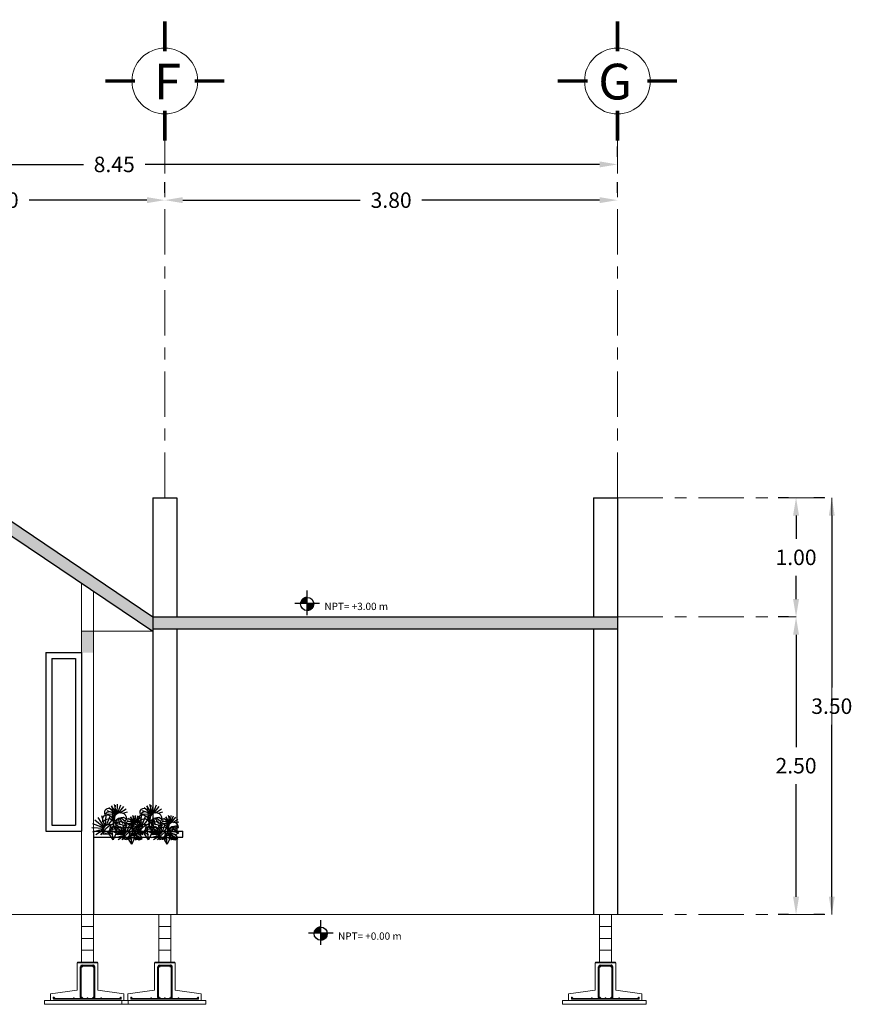
# Model space of a CAD drawing. Units: millimetres. Extents: x 1293.4 to 1338.4, y 790.9 to 855.9.
# Drawn here: x 1301.8 to 1308.8, y 832.8 to 841.1 of the extents above; entities that cross this region are included whole.
import ezdxf

# ---------------------------------------------------------------- set-up
doc = ezdxf.new("R2010")
doc.units = ezdxf.units.MM
doc.linetypes.add('CENTER2', pattern=[28.575, 19.05, -3.175, 3.175, -3.175])
for name, color, linetype in [('ARBOLES', 6, 'Continuous'), ('ARMADO', 5, 'Continuous'), ('cableado', 5, 'Continuous'), ('columnas', 166, 'Continuous'), ('contor', 1, 'Continuous'), ('NIVEL', 1, 'Continuous'), ('TEXT2', 119, 'Continuous'), ('TEXTO', 4, 'Continuous'), ('VEGETACION', 3, 'Continuous'), ('ventana', 11, 'Continuous')]:
    doc.layers.add(name, color=color, linetype=linetype)
for name, color, linetype, lineweight in [('CIRCEJES', 206, 'Continuous', 0), ('delgadito', 133, 'Continuous', 0), ('EJSCOT', 2, 'CENTER2', 0), ('estructura', 1, 'Continuous', 0), ('MURO', 7, 'Continuous', 13), ('planta', 5, 'Continuous', 0), ('sombra', 136, 'Continuous', 0)]:
    doc.layers.add(name, color=color, linetype=linetype, lineweight=lineweight)
doc.layers.add('loz3', color=7, linetype='Continuous', true_color=0xffb870)
doc.styles.add('ARIAL', font='ARIAL.TTF')
doc.styles.add('RomanS', font='romans.shx')
doc.styles.add('technical', font='txt')
doc.dimstyles.get("Standard").update_dxf_attribs({"dimtxt": 0.13, "dimasz": 0.15, "dimexe": 0.15, "dimexo": 0.0625, "dimgap": 0.09, "dimtad": 0, "dimtih": 1, "dimtoh": 1, "dimzin": 0, "dimdsep": 46, "dimtxsty": 'ARIAL', "dimcen": 0.09, "dimclrd": 91, "dimclrt": 190, "dimadec": 0, "dimazin": 0, "dimtfac": 1, "dimtofl": 0, "dimtmove": 0, "dimatfit": 3, "dimfxl": 1, "dimtolj": 1, "dimtzin": 0, "dimarcsym": 0})

# ---------------------------------------------------------------- blocks, each defined once
blk = doc.blocks.new('KIIDDD')
at = {"layer": 'VEGETACION', "linetype": 'ByBlock'}
for p, q in [((-0.209, 0.261), (-0.355, 0.379)), ((-0.205, 0.264), (-0.307, 0.422)), ((-0.201, 0.267), (-0.249, 0.448)), ((-0.195, 0.27), (-0.186, 0.454)), ((-0.187, 0.274), (-0.123, 0.441)), ((-0.172, 0.28), (-0.068, 0.409)), ((-0.444, 0.016), (-0.562, 0.198)), ((-0.434, 0.027), (-0.489, 0.23)), ((-0.419, 0.04), (-0.409, 0.239)), ((-0.219, 0.252), (-0.4, 0.261)), ((-0.397, 0.049), (-0.33, 0.222)), ((-0.213, 0.257), (-0.387, 0.324)), ((-0.228, 0.242), (-0.317, 0.218)), ((-0.238, 0.223), (-0.279, 0.197)), ((-0.244, 0.192), (-0.255, 0.179)), ((-0.141, 0.287), (-0.025, 0.362)), ((-0.126, 0.193), (-0.038, 0.122)), ((-0.089, 0.279), (0.001, 0.303)), ((0.143, 0.085), (0.061, 0.211)), ((0.146, 0.087), (0.107, 0.232)), ((0.15, 0.09), (0.158, 0.237)), ((0.157, 0.093), (0.208, 0.227)), ((0.169, 0.098), (0.252, 0.201)), ((-0.455, -0.005), (-0.662, 0.075)), ((-0.452, 0.007), (-0.622, 0.144)), ((-0.36, 0.059), (-0.261, 0.182)), ((-0.324, 0.009), (-0.175, 0.049)), ((-0.321, 0.048), (-0.207, 0.122)), ((-0.201, 0.162), (-0.203, 0.119)), ((-0.177, 0.179), (-0.144, 0.053)), ((-0.155, 0.187), (-0.085, 0.079)), ((-0.049, -0.113), (-0.143, 0.032)), ((-0.041, -0.105), (-0.084, 0.058)), ((-0.029, -0.094), (-0.021, 0.065)), ((0.131, 0.075), (-0.014, 0.083)), ((-0.011, -0.087), (0.042, 0.051)), ((0.136, 0.079), (-0.003, 0.133)), ((0.018, -0.079), (0.098, 0.019)), ((0.139, 0.082), (0.023, 0.177)), ((0.124, 0.067), (0.053, 0.048)), ((0.116, 0.053), (0.084, 0.031)), ((0.112, 0.027), (0.103, 0.017)), ((0.146, 0.003), (0.144, -0.031)), ((0.165, 0.017), (0.192, -0.084)), ((0.182, 0.024), (0.238, -0.063)), ((0.194, 0.103), (0.287, 0.163)), ((0.206, 0.029), (0.276, -0.029)), ((0.235, 0.097), (0.307, 0.116)), ((-0.457, -0.016), (-0.679, -0.004)), ((-0.46, -0.028), (-0.67, -0.084)), ((-0.463, -0.044), (-0.605, -0.136)), ((-0.465, -0.07), (-0.518, -0.136)), ((-0.457, -0.106), (-0.468, -0.136)), ((-0.427, -0.103), (-0.429, -0.136)), ((-0.4, -0.1), (-0.391, -0.136)), ((-0.373, -0.093), (-0.346, -0.136)), ((-0.356, -0.071), (-0.277, -0.136)), ((-0.339, -0.05), (-0.183, -0.11)), ((-0.332, -0.022), (-0.166, -0.031)), ((-0.059, -0.139), (-0.236, -0.129)), ((-0.061, -0.148), (-0.23, -0.193)), ((-0.057, -0.13), (-0.223, -0.067)), ((-0.182, -0.136), (-0.193, -0.129)), ((-0.055, -0.121), (-0.191, -0.011)), ((-0.165, -0.136), (-0.184, -0.113)), ((-0.064, -0.161), (-0.177, -0.235)), ((-0.155, -0.136), (-0.174, -0.089)), ((-0.147, -0.136), (-0.154, -0.036)), ((-0.14, -0.136), (-0.116, -0.04)), ((-0.131, -0.136), (-0.081, -0.054)), ((-0.119, -0.136), (-0.052, -0.08)), ((-0.066, -0.182), (-0.108, -0.235)), ((-0.089, -0.136), (-0.032, -0.112)), ((0.022, -0.183), (0.085, -0.235)), ((0.035, -0.166), (0.16, -0.214)), ((0.041, -0.144), (0.174, -0.151)), ((0.048, -0.119), (0.167, -0.087)), ((0.05, -0.088), (0.141, -0.028)), ((0.189, -0.235), (0.183, -0.155)), ((0.195, -0.235), (0.214, -0.158)), ((0.201, -0.235), (0.242, -0.17)), ((-0.059, -0.211), (-0.068, -0.235)), ((-0.035, -0.209), (-0.036, -0.235)), ((-0.014, -0.206), (-0.006, -0.235)), ((0.008, -0.201), (0.03, -0.235)), ((0.161, -0.235), (0.152, -0.23)), ((0.175, -0.235), (0.16, -0.217)), ((0.183, -0.235), (0.167, -0.197)), ((0.212, -0.235), (0.265, -0.19)), ((0.235, -0.235), (0.281, -0.216))]:
    blk.add_line(p, q, dxfattribs=at)
at = {"layer": 'VEGETACION'}
for points in [[(-0.267, 0.009), (-0.263, 0.072), (-0.293, 0.42)], [(-0.252, -0.006), (-0.256, 0.096), (-0.226, 0.433)], [(0.093, -0.119), (0.097, -0.068), (0.072, 0.21)], [(0.105, -0.131), (0.102, -0.049), (0.126, 0.22)], [(-0.375, 0.057), (-0.424, 0.039), (-0.452, 0.007), (-0.466, -0.055), (-0.464, -0.107), (-0.377, -0.097), (-0.338, -0.048), (-0.321, 0.019), (-0.321, 0.064), (-0.375, 0.057)], [(-0.456, -0.102), (-0.419, -0.022), (-0.321, 0.064)], [(-0.242, -0.017), (-0.215, -0.061), (-0.212, -0.104), (-0.24, -0.161), (-0.275, -0.236), (-0.336, -0.139), (-0.336, -0.077), (-0.308, -0.014), (-0.28, 0.022), (-0.242, -0.017)], [(-0.275, -0.236), (-0.291, -0.064), (-0.28, 0.022)], [(-0.032, -0.113), (-0.128, -0.054), (-0.244, 0.024)], [(-0.171, 0.012), (-0.119, 0.011), (-0.081, -0.01), (-0.048, -0.064), (-0.032, -0.113), (-0.118, -0.133), (-0.171, -0.1), (-0.209, -0.042), (-0.244, 0.024), (-0.171, 0.012)], [(-0.178, 0.107), (-0.128, 0.121), (-0.086, 0.112), (-0.039, 0.07), (-0.009, 0.027), (-0.086, -0.016), (-0.146, 0), (-0.199, 0.044), (-0.226, 0.081), (-0.178, 0.107)], [(-0.009, 0.027), (-0.11, 0.057), (-0.226, 0.081)], [(0.007, -0.08), (-0.032, -0.095), (-0.055, -0.121), (-0.066, -0.17), (-0.065, -0.212), (0.005, -0.204), (0.036, -0.165), (0.05, -0.111), (0.05, -0.075), (0.007, -0.08)], [(-0.058, -0.208), (-0.028, -0.143), (0.05, -0.075)], [(0.113, -0.139), (0.135, -0.175), (0.137, -0.209), (0.115, -0.255), (0.087, -0.315), (0.038, -0.237), (0.038, -0.188), (0.06, -0.137), (0.082, -0.109), (0.113, -0.139)], [(0.087, -0.315), (0.074, -0.177), (0.082, -0.109)], [(0.17, -0.117), (0.211, -0.118), (0.241, -0.134), (0.268, -0.177), (0.281, -0.217), (0.212, -0.233), (0.17, -0.206), (0.14, -0.16), (0.111, -0.107), (0.17, -0.117)], [(0.281, -0.217), (0.204, -0.169), (0.111, -0.107)], [(0.164, -0.04), (0.204, -0.029), (0.238, -0.036), (0.276, -0.07), (0.299, -0.105), (0.238, -0.139), (0.19, -0.126), (0.147, -0.091), (0.126, -0.061), (0.164, -0.04)], [(0.299, -0.105), (0.219, -0.08), (0.126, -0.061)]]:
    blk.add_lwpolyline(points, dxfattribs=at)
for points in [[(-0.263, 0.127), (-0.337, 0.17), (-0.428, 0.149), (-0.47, 0.107), (-0.473, 0.142, -0.816477), (-0.307, 0.207), (-0.263, 0.127)], [(-0.265, 0.271), (-0.324, 0.306), (-0.396, 0.289), (-0.43, 0.255), (-0.433, 0.291, -0.832498), (-0.3, 0.336), (-0.265, 0.271)], [(-0.256, 0.122), (-0.17, 0.184), (-0.079, 0.203), (-0.012, 0.161), (-0.009, 0.166, 0.738954), (-0.237, 0.23), (-0.256, 0.122)], [(0.096, -0.025), (0.037, 0.01), (-0.036, -0.007), (-0.069, -0.041), (-0.072, -0.013, -0.816477), (0.061, 0.04), (0.096, -0.025)], [(0.095, 0.091), (0.047, 0.119), (-0.011, 0.105), (-0.037, 0.078), (-0.04, 0.107, -0.832498), (0.067, 0.142), (0.095, 0.091)], [(0.101, -0.029), (0.171, 0.021), (0.244, 0.036), (0.297, 0.003), (0.3, 0.007, 0.738954), (0.117, 0.058), (0.101, -0.029)]]:
    blk.add_lwpolyline(points, format="xyb", dxfattribs=at)
blk = doc.blocks.new('zapata')
at = {"layer": 'delgadito'}
for points in [[(-0.6165, 0.0521, 1), (-0.6223, 0.0521, 0.414214), (-0.6194, 0.0493, 0.414214)], [(-0.4546, 0.0521, 1), (-0.4604, 0.0521, 0.414214), (-0.4575, 0.0493, 0.414214)], [(-0.3396, 0.0521, 1), (-0.3454, 0.0521, 0.414214), (-0.3425, 0.0493, 0.414214)], [(-0.2246, 0.0521, 1), (-0.2304, 0.0521, 0.414214), (-0.2275, 0.0493, 0.414214)], [(-0.0656, 0.0521, 1), (-0.0714, 0.0521, 0.414214), (-0.0685, 0.0493, 0.414214)]]:
    blk.add_hatch(color=256, dxfattribs=at).paths.add_polyline_path(points)
at = {"layer": 'ARBOLES'}
for p, q in [((-0.4173, 0.354), (-0.4096, 0.354)), ((-0.2766, 0.354), (-0.2689, 0.354))]:
    blk.add_line(p, q, dxfattribs=at)
at = {"layer": 'ARMADO'}
for p, q in [((-0.4014, 0.0574), (-0.4014, 0.3146)), ((-0.3965, 0.0574), (-0.3965, 0.3146)), ((-0.3872, 0.3288), (-0.2965, 0.3288)), ((-0.3872, 0.3239), (-0.2957, 0.3239)), ((-0.2864, 0.0574), (-0.2864, 0.3146)), ((-0.2815, 0.0574), (-0.2815, 0.3146))]:
    blk.add_line(p, q, dxfattribs=at)
for centre in [(-0.3904, 0.3169), (-0.2921, 0.3169), (-0.3904, 0.0551), (-0.2921, 0.0551)]:
    blk.add_circle(centre, 0.0052, dxfattribs=at)
for centre, radius, start, end in [((-0.3872, 0.3146), 0.0142, 90, 180), ((-0.3872, 0.3146), 0.00926, 90, 180), ((-0.2957, 0.3146), 0.0142, 0.05873, 93.08611), ((-0.2957, 0.3146), 0.00926, 0, 90), ((-0.3872, 0.0574), 0.0142, 180, 218.40593), ((-0.3872, 0.0574), 0.00926, 180, 252.27919), ((-0.2957, 0.0574), 0.00926, 287.72081, 0), ((-0.2957, 0.0574), 0.0142, 321.59407, 0)]:
    blk.add_arc(centre, radius, start, end, dxfattribs=at)
at = {"layer": 'delgadito'}
for points in [[(-0.2714, 0.3493), (-0.2582, 0.3493), (-0.2582, 0.354), (-0.4271, 0.354), (-0.4271, 0.3493), (-0.4147, 0.3493)], [(-0.4147, 0.3493), (-0.2714, 0.3493)]]:
    blk.add_lwpolyline(points, dxfattribs=at)
for centre in [(-0.6194, 0.0521), (-0.4575, 0.0521), (-0.3425, 0.0521), (-0.2275, 0.0521), (-0.0685, 0.0521)]:
    blk.add_circle(centre, 0.00287, dxfattribs=at)
at = {"layer": 'estructura'}
for p, q in [((-0.3923, 0.754), (-0.3926, 0.3541)), ((-0.2923, 0.754), (-0.2926, 0.354)), ((-0.4287, 0.1177), (-0.4287, 0.3477)), ((-0.4287, 0.3477), (-0.4114, 0.3477)), ((-0.4114, 0.3477), (-0.285, 0.3477)), ((-0.4, 0.3477), (-0.4, 0.3493)), ((-0.285, 0.3477), (-0.285, 0.3493)), ((-0.285, 0.3477), (-0.2747, 0.3477)), ((-0.2747, 0.3477), (-0.2562, 0.3477)), ((-0.2562, 0.1177), (-0.2562, 0.3477)), ((-0.4287, 0.1177), (-0.6527, 0.0889)), ((-0.6527, 0.0314), (-0.6527, 0.0889)), ((-0.2562, 0.1177), (-0.0368, 0.0889)), ((-0.0368, 0.0314), (-0.0368, 0.0889)), ((-0.703, 0.0314), (0, 0.0314)), ((-0.703, 0.0314), (-0.703, 0)), ((-0.703, 0), (0, 0)), ((0, 0.0314), (0, 0))]:
    blk.add_line(p, q, dxfattribs=at)
for points in [[(-0.2925, 0.754), (-0.3925, 0.754)], [(-0.2924, 0.654), (-0.3924, 0.654)], [(-0.2925, 0.554), (-0.3925, 0.554)], [(-0.2925, 0.454), (-0.3925, 0.454)]]:
    blk.add_lwpolyline(points, dxfattribs=at)
at = {"layer": 'planta'}
for p, q in [((-0.6289, 0.0486), (-0.6289, 0.0587)), ((-0.6289, 0.0587), (-0.6231, 0.0587)), ((-0.6231, 0.0514), (-0.6231, 0.0587)), ((-0.6231, 0.0428), (-0.065, 0.0428)), ((-0.6202, 0.0486), (-0.0676, 0.0486)), ((-0.059, 0.0587), (-0.0647, 0.0587)), ((-0.0647, 0.0514), (-0.0647, 0.0587)), ((-0.059, 0.0486), (-0.059, 0.0587))]:
    blk.add_line(p, q, dxfattribs=at)
for centre, radius, start, end in [((-0.6231, 0.0486), 0.00575, 180, 270), ((-0.6202, 0.0514), 0.00287, 180, 270), ((-0.0676, 0.0514), 0.00287, 270, 0), ((-0.0647, 0.0486), 0.00575, 270, 0)]:
    blk.add_arc(centre, radius, start, end, dxfattribs=at)
blk = doc.blocks.new('*D407')
at = {"layer": 'Defpoints', "color": 0}
for p in [(1300.181, 839.5478), (1302.981, 839.5478), (1302.981, 839.5478)]:
    blk.add_point(p, dxfattribs=at)
at = {"layer": 'MURO', "color": 0, "lineweight": -2}
for p, q in [((1300.181, 839.6103), (1300.181, 839.6978)), ((1302.981, 839.6103), (1302.981, 839.6978))]:
    blk.add_line(p, q, dxfattribs=at)
at = {"layer": 'MURO', "color": 91, "lineweight": -2}
for p, q in [((1300.331, 839.5478), (1301.3212, 839.5478)), ((1302.831, 839.5478), (1301.8407, 839.5478))]:
    blk.add_line(p, q, dxfattribs=at)
at = {"layer": 'MURO', "color": 91}
for points in [[(1300.331, 839.5728), (1300.331, 839.5228), (1300.181, 839.5478)], [(1302.831, 839.5728), (1302.831, 839.5228), (1302.981, 839.5478)]]:
    blk.add_solid(points, dxfattribs=at)
at = {"layer": 'MURO', "color": 190, "insert": (1301.581, 839.5478), "char_height": 0.13, "attachment_point": 5, "style": 'ARIAL'}
blk.add_mtext('\\A1;2.80', dxfattribs=at)
blk = doc.blocks.new('*D408')
at = {"layer": 'Defpoints', "color": 0}
for p in [(1302.981, 839.5478), (1306.781, 839.5478), (1306.781, 839.5478)]:
    blk.add_point(p, dxfattribs=at)
at = {"layer": 'MURO', "color": 0, "lineweight": -2}
for p, q in [((1302.981, 839.6103), (1302.981, 839.6978)), ((1306.781, 839.6103), (1306.781, 839.6978))]:
    blk.add_line(p, q, dxfattribs=at)
at = {"layer": 'MURO', "color": 91, "lineweight": -2}
for p, q in [((1303.131, 839.5478), (1304.6224, 839.5478)), ((1306.631, 839.5478), (1305.1396, 839.5478))]:
    blk.add_line(p, q, dxfattribs=at)
at = {"layer": 'MURO', "color": 91}
for points in [[(1303.131, 839.5728), (1303.131, 839.5228), (1302.981, 839.5478)], [(1306.631, 839.5728), (1306.631, 839.5228), (1306.781, 839.5478)]]:
    blk.add_solid(points, dxfattribs=at)
at = {"layer": 'MURO', "color": 190, "insert": (1304.881, 839.5478), "char_height": 0.13, "attachment_point": 5, "style": 'ARIAL'}
blk.add_mtext('\\A1;3.80', dxfattribs=at)
blk = doc.blocks.new('*D409')
at = {"layer": 'Defpoints', "color": 0}
for p in [(1298.331, 839.8478), (1306.781, 839.8478), (1306.781, 839.8478)]:
    blk.add_point(p, dxfattribs=at)
at = {"layer": 'MURO', "color": 0, "lineweight": -2}
for p, q in [((1306.781, 839.9103), (1306.781, 839.9978)), ((1298.331, 839.7853), (1298.331, 839.6978))]:
    blk.add_line(p, q, dxfattribs=at)
at = {"layer": 'MURO', "color": 91, "lineweight": -2}
for p, q in [((1298.481, 839.8478), (1302.2966, 839.8478)), ((1306.631, 839.8478), (1302.8154, 839.8478))]:
    blk.add_line(p, q, dxfattribs=at)
at = {"layer": 'MURO', "color": 91}
for points in [[(1298.481, 839.8728), (1298.481, 839.8228), (1298.331, 839.8478)], [(1306.631, 839.8728), (1306.631, 839.8228), (1306.781, 839.8478)]]:
    blk.add_solid(points, dxfattribs=at)
at = {"layer": 'MURO', "color": 190, "insert": (1302.556, 839.8478), "char_height": 0.13, "attachment_point": 5, "style": 'ARIAL'}
blk.add_mtext('\\A1;8.45', dxfattribs=at)
blk = doc.blocks.new('*D411')
at = {"layer": 'Defpoints', "color": 0}
for p in [(1308.581, 837.0478), (1308.581, 837.0478), (1308.581, 833.5478)]:
    blk.add_point(p, dxfattribs=at)
at = {"layer": 'MURO', "color": 0, "lineweight": -2}
for p, q in [((1308.5185, 837.0478), (1308.431, 837.0478)), ((1308.5185, 833.5478), (1308.431, 833.5478))]:
    blk.add_line(p, q, dxfattribs=at)
at = {"layer": 'MURO', "color": 91, "lineweight": -2}
for p, q in [((1308.581, 836.8978), (1308.581, 835.4543)), ((1308.581, 833.6978), (1308.581, 835.1414))]:
    blk.add_line(p, q, dxfattribs=at)
at = {"layer": 'MURO', "color": 91}
for points in [[(1308.556, 836.8978), (1308.606, 836.8978), (1308.581, 837.0478)], [(1308.556, 833.6978), (1308.606, 833.6978), (1308.581, 833.5478)]]:
    blk.add_solid(points, dxfattribs=at)
at = {"layer": 'MURO', "color": 190, "insert": (1308.581, 835.2978), "char_height": 0.13, "attachment_point": 5, "style": 'ARIAL'}
blk.add_mtext('\\A1;3.50', dxfattribs=at)
blk = doc.blocks.new('*D412')
at = {"layer": 'Defpoints', "color": 0}
for p in [(1308.281, 836.0478), (1308.281, 836.0478), (1308.281, 833.5478)]:
    blk.add_point(p, dxfattribs=at)
at = {"layer": 'MURO', "color": 0, "lineweight": -2}
for p, q in [((1308.2185, 836.0478), (1308.131, 836.0478)), ((1308.2185, 833.5478), (1308.131, 833.5478))]:
    blk.add_line(p, q, dxfattribs=at)
at = {"layer": 'MURO', "color": 91, "lineweight": -2}
for p, q in [((1308.281, 835.8978), (1308.281, 834.9542)), ((1308.281, 833.6978), (1308.281, 834.6415))]:
    blk.add_line(p, q, dxfattribs=at)
at = {"layer": 'MURO', "color": 91}
for points in [[(1308.256, 835.8978), (1308.306, 835.8978), (1308.281, 836.0478)], [(1308.256, 833.6978), (1308.306, 833.6978), (1308.281, 833.5478)]]:
    blk.add_solid(points, dxfattribs=at)
at = {"layer": 'MURO', "color": 190, "insert": (1308.281, 834.7978), "char_height": 0.13, "attachment_point": 5, "style": 'ARIAL'}
blk.add_mtext('\\A1;2.50', dxfattribs=at)
blk = doc.blocks.new('*D413')
at = {"layer": 'Defpoints', "color": 0}
for p in [(1308.281, 837.0478), (1308.281, 837.0478), (1308.281, 836.0478)]:
    blk.add_point(p, dxfattribs=at)
at = {"layer": 'MURO', "color": 0, "lineweight": -2}
for p, q in [((1308.2185, 837.0478), (1308.131, 837.0478)), ((1308.2185, 836.0478), (1308.131, 836.0478))]:
    blk.add_line(p, q, dxfattribs=at)
at = {"layer": 'MURO', "color": 91, "lineweight": -2}
for p, q in [((1308.281, 836.8978), (1308.281, 836.7042)), ((1308.281, 836.1978), (1308.281, 836.3915))]:
    blk.add_line(p, q, dxfattribs=at)
at = {"layer": 'MURO', "color": 91}
for points in [[(1308.256, 836.8978), (1308.306, 836.8978), (1308.281, 837.0478)], [(1308.256, 836.1978), (1308.306, 836.1978), (1308.281, 836.0478)]]:
    blk.add_solid(points, dxfattribs=at)
at = {"layer": 'MURO', "color": 190, "insert": (1308.281, 836.5478), "char_height": 0.13, "attachment_point": 5, "style": 'ARIAL'}
blk.add_mtext('\\A1;1.00', dxfattribs=at)
blk = doc.blocks.new('*X50')
at = {"color": 0}
for p, q in [((153879, -51273), (153955, -51273)), ((153881, -51272), (153955, -51272)), ((153882, -51271), (153955, -51271)), ((153884, -51270), (153955, -51270)), ((153886, -51269), (153955, -51269)), ((153888, -51268), (153955, -51268)), ((153890, -51267), (153955, -51267)), ((153892, -51266), (153955, -51266)), ((153894, -51265), (153955, -51265)), ((153897, -51264), (153955, -51264)), ((153899, -51263), (153955, -51263)), ((153902, -51262), (153955, -51262)), ((153904, -51261), (153955, -51261)), ((153907, -51260), (153955, -51260)), ((153910, -51259), (153955, -51259)), ((153913, -51258), (153955, -51258)), ((153917, -51257), (153955, -51257)), ((153921, -51256), (153955, -51256)), ((153926, -51255), (153955, -51255)), ((153931, -51254), (153955, -51254)), ((153938, -51253), (153955, -51253)), ((153805, -51398), (153955, -51398)), ((153805, -51399), (153955, -51399)), ((153805, -51400), (153955, -51400)), ((153805, -51401), (153955, -51401)), ((153805, -51402), (153955, -51402)), ((153805, -51403), (153955, -51403)), ((153805, -51404), (153955, -51404)), ((153805, -51405), (153955, -51405)), ((153805, -51406), (153955, -51406)), ((153806, -51385), (153955, -51385)), ((153806, -51386), (153955, -51386)), ((153806, -51387), (153955, -51387)), ((153806, -51388), (153955, -51388)), ((153806, -51389), (153955, -51389)), ((153806, -51390), (153955, -51390)), ((153806, -51391), (153955, -51391)), ((153806, -51392), (153955, -51392)), ((153806, -51393), (153955, -51393)), ((153806, -51394), (153955, -51394)), ((153806, -51395), (153955, -51395)), ((153806, -51396), (153955, -51396)), ((153806, -51397), (153955, -51397)), ((153806, -51407), (153955, -51407)), ((153806, -51408), (153955, -51408)), ((153806, -51409), (153955, -51409)), ((153806, -51410), (153955, -51410)), ((153806, -51411), (153955, -51411)), ((153806, -51412), (153955, -51412)), ((153806, -51413), (153955, -51413)), ((153807, -51378), (153955, -51378)), ((153807, -51379), (153955, -51379)), ((153807, -51380), (153955, -51380)), ((153807, -51381), (153955, -51381)), ((153807, -51382), (153955, -51382)), ((153807, -51383), (153955, -51383)), ((153807, -51384), (153955, -51384)), ((153808, -51372), (153955, -51372)), ((153808, -51373), (153955, -51373)), ((153808, -51374), (153955, -51374)), ((153808, -51375), (153955, -51375)), ((153808, -51376), (153955, -51376)), ((153808, -51377), (153955, -51377)), ((153809, -51368), (153955, -51368)), ((153809, -51369), (153955, -51369)), ((153809, -51370), (153955, -51370)), ((153809, -51371), (153955, -51371)), ((153810, -51364), (153955, -51364)), ((153810, -51365), (153955, -51365)), ((153810, -51366), (153955, -51366)), ((153810, -51367), (153955, -51367)), ((153811, -51360), (153955, -51360)), ((153811, -51361), (153955, -51361)), ((153811, -51362), (153955, -51362)), ((153811, -51363), (153955, -51363)), ((153812, -51357), (153955, -51357)), ((153812, -51358), (153955, -51358)), ((153812, -51359), (153955, -51359)), ((153813, -51354), (153955, -51354)), ((153813, -51355), (153955, -51355)), ((153813, -51356), (153955, -51356)), ((153814, -51351), (153955, -51351)), ((153814, -51352), (153955, -51352)), ((153814, -51353), (153955, -51353)), ((153815, -51348), (153955, -51348)), ((153815, -51349), (153955, -51349)), ((153815, -51350), (153955, -51350)), ((153816, -51346), (153955, -51346)), ((153816, -51347), (153955, -51347)), ((153817, -51344), (153955, -51344)), ((153817, -51345), (153955, -51345)), ((153818, -51341), (153955, -51341)), ((153818, -51342), (153955, -51342)), ((153818, -51343), (153955, -51343)), ((153819, -51339), (153955, -51339)), ((153819, -51340), (153955, -51340)), ((153820, -51337), (153955, -51337)), ((153820, -51338), (153955, -51338)), ((153821, -51335), (153955, -51335)), ((153821, -51336), (153955, -51336)), ((153822, -51333), (153955, -51333)), ((153822, -51334), (153955, -51334)), ((153823, -51331), (153955, -51331)), ((153823, -51332), (153955, -51332)), ((153824, -51329), (153955, -51329)), ((153824, -51330), (153955, -51330)), ((153825, -51328), (153955, -51328)), ((153826, -51326), (153955, -51326)), ((153826, -51327), (153955, -51327)), ((153827, -51324), (153955, -51324)), ((153827, -51325), (153955, -51325)), ((153828, -51323), (153955, -51323)), ((153829, -51321), (153955, -51321)), ((153829, -51322), (153955, -51322)), ((153830, -51319), (153955, -51319)), ((153830, -51320), (153955, -51320)), ((153831, -51318), (153955, -51318)), ((153832, -51317), (153955, -51317)), ((153833, -51315), (153955, -51315)), ((153833, -51316), (153955, -51316)), ((153834, -51314), (153955, -51314)), ((153835, -51312), (153955, -51312)), ((153835, -51313), (153955, -51313)), ((153836, -51311), (153955, -51311)), ((153837, -51310), (153955, -51310)), ((153838, -51309), (153955, -51309)), ((153839, -51307), (153955, -51307)), ((153839, -51308), (153955, -51308)), ((153840, -51306), (153955, -51306)), ((153841, -51305), (153955, -51305)), ((153842, -51304), (153955, -51304)), ((153843, -51303), (153955, -51303)), ((153844, -51302), (153955, -51302)), ((153845, -51300), (153955, -51300)), ((153845, -51301), (153955, -51301)), ((153846, -51299), (153955, -51299)), ((153847, -51298), (153955, -51298)), ((153848, -51297), (153955, -51297)), ((153849, -51296), (153955, -51296)), ((153850, -51295), (153955, -51295)), ((153851, -51294), (153955, -51294)), ((153852, -51293), (153955, -51293)), ((153853, -51292), (153955, -51292)), ((153855, -51291), (153955, -51291)), ((153856, -51290), (153955, -51290)), ((153857, -51289), (153955, -51289)), ((153858, -51288), (153955, -51288)), ((153859, -51287), (153955, -51287)), ((153860, -51286), (153955, -51286)), ((153862, -51285), (153955, -51285)), ((153863, -51284), (153955, -51284)), ((153864, -51283), (153955, -51283)), ((153865, -51282), (153955, -51282)), ((153867, -51281), (153955, -51281)), ((153868, -51280), (153955, -51280)), ((153870, -51279), (153955, -51279)), ((153871, -51278), (153955, -51278)), ((153873, -51277), (153955, -51277)), ((153874, -51276), (153955, -51276)), ((153876, -51275), (153955, -51275)), ((153877, -51274), (153955, -51274)), ((153955, -51414), (154105, -51414)), ((153955, -51415), (154105, -51415)), ((153955, -51416), (154105, -51416)), ((153955, -51417), (154105, -51417)), ((153955, -51418), (154105, -51418)), ((153955, -51419), (154104, -51419)), ((153955, -51420), (154104, -51420)), ((153955, -51421), (154104, -51421)), ((153955, -51422), (154104, -51422)), ((153955, -51423), (154104, -51423)), ((153955, -51424), (154104, -51424)), ((153955, -51425), (154104, -51425)), ((153955, -51426), (154104, -51426)), ((153955, -51427), (154103, -51427)), ((153955, -51428), (154103, -51428)), ((153955, -51429), (154103, -51429)), ((153955, -51430), (154103, -51430)), ((153955, -51431), (154103, -51431)), ((153955, -51432), (154102, -51432)), ((153955, -51433), (154102, -51433)), ((153955, -51434), (154102, -51434)), ((153955, -51435), (154102, -51435)), ((153955, -51436), (154102, -51436)), ((153955, -51437), (154101, -51437)), ((153955, -51438), (154101, -51438)), ((153955, -51439), (154101, -51439)), ((153955, -51440), (154101, -51440)), ((153955, -51441), (154100, -51441)), ((153955, -51442), (154100, -51442)), ((153955, -51443), (154100, -51443)), ((153955, -51444), (154099, -51444)), ((153955, -51445), (154099, -51445)), ((153955, -51446), (154099, -51446)), ((153955, -51447), (154099, -51447)), ((153955, -51448), (154098, -51448)), ((153955, -51449), (154098, -51449)), ((153955, -51450), (154098, -51450)), ((153955, -51451), (154097, -51451)), ((153955, -51452), (154097, -51452)), ((153955, -51453), (154096, -51453)), ((153955, -51454), (154096, -51454)), ((153955, -51455), (154096, -51455)), ((153955, -51456), (154095, -51456)), ((153955, -51457), (154095, -51457)), ((153955, -51458), (154095, -51458)), ((153955, -51459), (154094, -51459)), ((153955, -51460), (154094, -51460)), ((153955, -51461), (154093, -51461)), ((153955, -51462), (154093, -51462)), ((153955, -51463), (154092, -51463)), ((153955, -51464), (154092, -51464)), ((153955, -51465), (154092, -51465)), ((153955, -51466), (154091, -51466)), ((153955, -51467), (154091, -51467)), ((153955, -51468), (154090, -51468)), ((153955, -51469), (154090, -51469)), ((153955, -51470), (154089, -51470)), ((153955, -51471), (154089, -51471)), ((153955, -51472), (154088, -51472)), ((153955, -51473), (154088, -51473)), ((153955, -51474), (154087, -51474)), ((153955, -51475), (154086, -51475)), ((153955, -51476), (154086, -51476)), ((153955, -51477), (154085, -51477)), ((153955, -51478), (154085, -51478)), ((153955, -51479), (154084, -51479)), ((153955, -51480), (154084, -51480)), ((153955, -51481), (154083, -51481)), ((153955, -51482), (154082, -51482)), ((153955, -51483), (154082, -51483)), ((153955, -51484), (154081, -51484)), ((153955, -51485), (154080, -51485)), ((153955, -51486), (154080, -51486)), ((153955, -51487), (154079, -51487)), ((153955, -51488), (154078, -51488)), ((153955, -51489), (154078, -51489)), ((153955, -51490), (154077, -51490)), ((153955, -51491), (154076, -51491)), ((153955, -51492), (154075, -51492)), ((153955, -51493), (154075, -51493)), ((153955, -51494), (154074, -51494)), ((153955, -51495), (154073, -51495)), ((153955, -51496), (154072, -51496)), ((153955, -51497), (154072, -51497)), ((153955, -51498), (154071, -51498)), ((153955, -51499), (154070, -51499)), ((153955, -51500), (154069, -51500)), ((153955, -51501), (154068, -51501)), ((153955, -51502), (154067, -51502)), ((153955, -51503), (154066, -51503)), ((153955, -51504), (154065, -51504)), ((153955, -51505), (154064, -51505)), ((153955, -51506), (154064, -51506)), ((153955, -51507), (154063, -51507)), ((153955, -51508), (154062, -51508)), ((153955, -51509), (154061, -51509)), ((153955, -51510), (154060, -51510)), ((153955, -51511), (154058, -51511)), ((153955, -51512), (154057, -51512)), ((153955, -51513), (154056, -51513)), ((153955, -51514), (154055, -51514)), ((153955, -51515), (154054, -51515)), ((153955, -51516), (154053, -51516)), ((153955, -51517), (154052, -51517)), ((153955, -51518), (154051, -51518)), ((153955, -51519), (154049, -51519)), ((153955, -51520), (154048, -51520)), ((153955, -51521), (154047, -51521)), ((153955, -51522), (154045, -51522)), ((153955, -51523), (154044, -51523)), ((153955, -51524), (154043, -51524)), ((153955, -51525), (154041, -51525)), ((153955, -51526), (154040, -51526)), ((153955, -51527), (154038, -51527)), ((153955, -51528), (154037, -51528)), ((153955, -51529), (154035, -51529)), ((153955, -51530), (154034, -51530)), ((153955, -51531), (154032, -51531)), ((153955, -51532), (154030, -51532)), ((153955, -51533), (154029, -51533)), ((153955, -51534), (154027, -51534)), ((153955, -51535), (154025, -51535)), ((153955, -51536), (154023, -51536)), ((153955, -51537), (154021, -51537)), ((153955, -51538), (154019, -51538)), ((153955, -51539), (154017, -51539)), ((153955, -51540), (154014, -51540)), ((153955, -51541), (154012, -51541)), ((153955, -51542), (154009, -51542)), ((153955, -51543), (154007, -51543)), ((153955, -51544), (154004, -51544)), ((153955, -51545), (154001, -51545)), ((153955, -51546), (153997, -51546)), ((153955, -51547), (153994, -51547)), ((153955, -51548), (153990, -51548)), ((153955, -51549), (153985, -51549)), ((153955, -51550), (153980, -51550)), ((153955, -51551), (153973, -51551))]:
    blk.add_line(p, q, dxfattribs=at)
blk = doc.blocks.new('fdsd')
at = {"layer": 'NIVEL', "color": 6, "ltscale": 0.5}
for p, q in [((-0.003, -0.317), (-0.003, 0.022)), ((-0.003, -0.317), (-0.003, 0.022)), ((0.167, -0.155), (-0.172, -0.155))]:
    blk.add_line(p, q, dxfattribs=at)
blk.add_circle((-0.003, -0.162), 0.09, dxfattribs=at)
at = {"layer": 'NIVEL', "color": 7, "ltscale": 0.5, "xscale": 0.0005999999993946403, "yscale": 0.0005999999993946403, "zscale": 0.0006000000000000001, "rotation": 180}
blk.add_blockref('*X50', (92.371, -31.004), dxfattribs=at)

msp = doc.modelspace()

# ---------------------------------------------------------------- hatches: boundary and pattern name
at = {"layer": 'MURO'}
h = msp.add_hatch(color=20, dxfattribs=at)
h.set_gradient(color1=(255, 63, 0), color2=(255, 94, 41), one_color=1, tint=0.58)
h.paths.add_polyline_path([(1306.781, 835.9478), (1306.781, 836.0478), (1302.881, 836.0478), (1302.881, 835.9478)])
h.paths.add_polyline_path([(1302.881, 835.9272), (1302.881, 836.0478), (1300.656, 837.5478), (1298.331, 836.0478), (1298.331, 835.9288), (1300.6548, 837.4281)])
h = msp.add_hatch(color=20, dxfattribs=at)
h.set_gradient(color1=(255, 63, 0), color2=(255, 94, 41), one_color=1, tint=0.58)
h.paths.add_polyline_path([(1302.381, 835.9272), (1302.281, 835.9272), (1302.281, 835.7478), (1302.381, 835.7478)])
h.paths.add_polyline_path([(1298.931, 835.9288), (1298.831, 835.9288), (1298.831, 835.7478), (1298.931, 835.7478)])

# ---------------------------------------------------------------- linework, layer by layer
at = {"layer": 'CIRCEJES', "const_width": 0.03}
for points in [[(1302.981, 840.7982), (1302.981, 841.0484)], [(1306.781, 840.7982), (1306.781, 841.0484)], [(1302.7309, 840.5481), (1302.4807, 840.5481)], [(1303.2311, 840.5481), (1303.4812, 840.5481)], [(1306.5309, 840.5481), (1306.2807, 840.5481)], [(1307.0311, 840.5481), (1307.2812, 840.5481)], [(1302.981, 840.298), (1302.981, 840.0478)], [(1306.781, 840.298), (1306.781, 840.0478)]]:
    msp.add_lwpolyline(points, dxfattribs=at)
at = {"layer": 'CIRCEJES', "color": 0}
for centre in [(1302.981, 840.5481), (1306.781, 840.5481)]:
    msp.add_circle(centre, 0.2763, dxfattribs=at)
at = {"layer": 'columnas'}
for p, q in [((1302.881, 837.0478), (1302.881, 834.2478)), ((1302.881, 837.0478), (1303.081, 837.0478)), ((1303.081, 837.0478), (1303.081, 836.0478)), ((1306.581, 837.0478), (1306.581, 836.0478)), ((1306.581, 837.0478), (1306.781, 837.0478)), ((1306.781, 837.0478), (1306.781, 833.5478)), ((1303.081, 835.9478), (1303.081, 834.2478)), ((1306.581, 835.9478), (1306.581, 833.5478))]:
    msp.add_line(p, q, dxfattribs=at)
at = {"layer": 'contor'}
for p, q in [((1302.381, 834.2478), (1303.131, 834.2478)), ((1302.381, 834.2478), (1302.381, 833.5478)), ((1303.131, 834.1978), (1303.131, 834.2478)), ((1302.381, 834.1978), (1303.131, 834.1978)), ((1303.081, 834.1978), (1303.081, 833.5478))]:
    msp.add_line(p, q, dxfattribs=at)
at = {"layer": 'EJSCOT', "ltscale": 0.02}
for p, q in [((1302.981, 837.0478), (1302.981, 840.0478)), ((1306.781, 837.0478), (1306.781, 840.0478)), ((1306.781, 837.0478), (1308.581, 837.0478)), ((1306.781, 836.0478), (1308.281, 836.0478)), ((1306.781, 833.5478), (1308.581, 833.5478))]:
    msp.add_line(p, q, dxfattribs=at)
at = {"layer": 'loz3'}
for p, q in [((1300.656, 837.5478), (1302.881, 836.0478)), ((1300.6548, 837.4281), (1302.881, 835.9272)), ((1302.881, 836.0478), (1306.781, 836.0478)), ((1302.881, 835.9478), (1306.781, 835.9478))]:
    msp.add_line(p, q, dxfattribs=at)
at = {"layer": 'MURO'}
msp.add_line((1308.581, 837.0478), (1308.581, 833.5478), dxfattribs=at)
at = {"layer": 'sombra'}
for p, q in [((1302.281, 835.7478), (1302.281, 836.3317)), ((1302.381, 836.2643), (1302.381, 834.2478)), ((1302.881, 835.9272), (1302.281, 835.9272)), ((1302.281, 834.2478), (1302.281, 833.5478)), ((1298.331, 833.5478), (1306.781, 833.5478))]:
    msp.add_line(p, q, dxfattribs=at)
at = {"layer": 'ventana'}
for p, q in [((1301.981, 835.7478), (1302.281, 835.7478)), ((1301.981, 835.7478), (1301.981, 834.2478)), ((1302.281, 835.7478), (1302.281, 834.2478)), ((1302.031, 835.6978), (1302.231, 835.6978)), ((1302.031, 835.6978), (1302.031, 834.2978)), ((1302.231, 835.6978), (1302.231, 834.2978)), ((1301.981, 834.2478), (1302.281, 834.2478)), ((1302.031, 834.2978), (1302.231, 834.2978))]:
    msp.add_line(p, q, dxfattribs=at)

# ---------------------------------------------------------------- block references
at = {"layer": 'cableado'}
for p in [(1302.6735, 832.7938), (1303.3238, 832.7938), (1307.0238, 832.7938)]:
    msp.add_blockref('zapata', p, dxfattribs=at)
at = {"layer": 'MURO'}
for name, p, xscale, yscale, zscale in [('fdsd', (1304.1775, 836.2556), 0.6128784219143313, 0.6128784219143313, 0.6128784219143214), ('KIIDDD', (1302.6659, 834.277), 0.4372431357772939, 0.4372431357772939, 0.4372431357773134), ('KIIDDD', (1302.9638, 834.277), 0.4372431357772939, 0.4372431357772939, 0.4372431357773134), ('fdsd', (1304.2915, 833.4865), 0.6128784219143313, 0.6128784219143313, 0.6128784219143214)]:
    msp.add_blockref(name, p, dxfattribs=dict(at, xscale=xscale, yscale=yscale, zscale=zscale))

# ---------------------------------------------------------------- texts
at = {"layer": 'TEXT2', "char_height": 0.3, "width": 0.179152, "attachment_point": 1, "style": 'RomanS'}
for s, insert in [('{\\fArial Black|b0|i0|c0|p34;F}', (1302.8904, 840.6933)), ('{\\fArial Black|b0|i0|c0|p34;G}', (1306.6206, 840.6933))]:
    msp.add_mtext(s, dxfattribs=dict(at, insert=insert))
at = {"layer": 'TEXTO', "ltscale": 0.5, "style": 'technical'}
for s, p in [('NPT= +3.00 m', (1304.3213, 836.1051)), ('NPT= +0.00 m', (1304.4353, 833.336))]:
    msp.add_text(s, height=0.061288, dxfattribs=at).set_placement(p)

# ---------------------------------------------------------------- dimensions: what is measured, and where the dimension line sits
at = {"layer": 'MURO'}
for base, p1, p2, picture, middle in [((1306.781, 839.8478), (1298.331, 839.8478), (1306.781, 839.8478), '*D409', (1302.556, 839.8478)), ((1302.981, 839.5478), (1300.181, 839.5478), (1302.981, 839.5478), '*D407', (1301.581, 839.5478)), ((1306.781, 839.5478), (1302.981, 839.5478), (1306.781, 839.5478), '*D408', (1304.881, 839.5478))]:
    dim = msp.add_linear_dim(base=base, p1=p1, p2=p2, dimstyle='Standard', dxfattribs=at)
    dim.commit()
    dim.dimension.update_dxf_attribs({"geometry": picture, "text_midpoint": middle})
for base, p1, p2, picture, middle in [((1308.281, 837.0478), (1308.281, 836.0478), (1308.281, 837.0478), '*D413', (1308.281, 836.5478)), ((1308.581, 837.0478), (1308.581, 833.5478), (1308.581, 837.0478), '*D411', (1308.581, 835.2978)), ((1308.281, 836.0478), (1308.281, 833.5478), (1308.281, 836.0478), '*D412', (1308.281, 834.7978))]:
    dim = msp.add_linear_dim(base=base, p1=p1, p2=p2, angle=90, dimstyle='Standard', dxfattribs=at)
    dim.commit()
    dim.dimension.update_dxf_attribs({"geometry": picture, "text_midpoint": middle})

doc.saveas('drawing.dxf')
